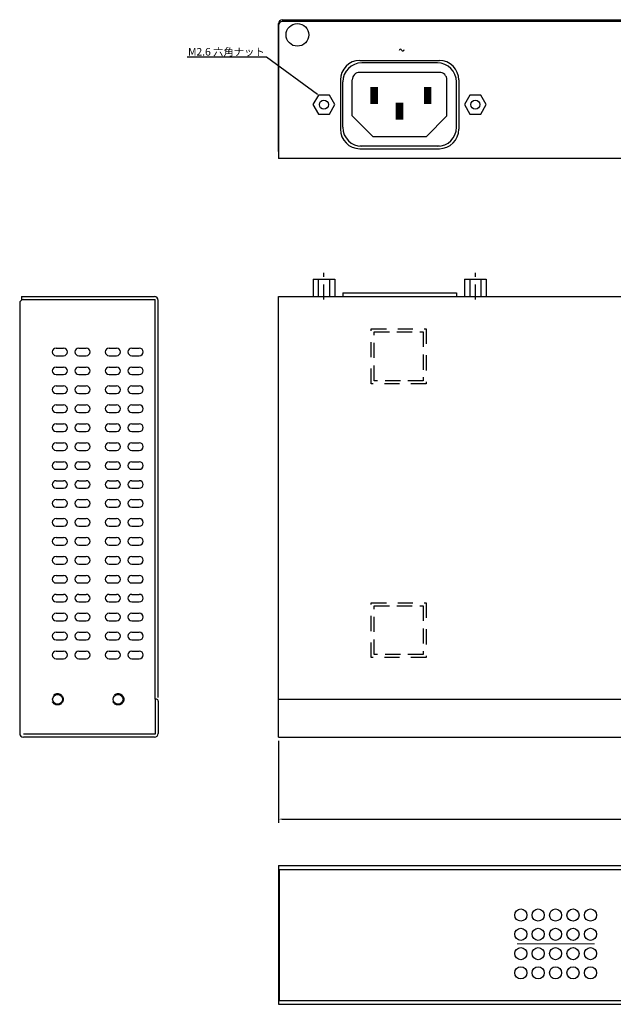
# Model space of a CAD drawing. Extents: x -1574 to -798, y 11171 to 11804.
# Drawn here: x -1267 to -1110, y 11171 to 11431 of the extents above; entities that cross this region are included whole.
import ezdxf
from ezdxf import colors
from ezdxf.entities.mleader import LeaderData, LeaderLine
from ezdxf.math import Vec2, Vec3

# ---------------------------------------------------------------- set-up
doc = ezdxf.new("R2010")
doc.units = 0
doc.header["$MEASUREMENT"] = 0
doc.header["$PDMODE"] = 2
doc.header["$PDSIZE"] = -0.01
for name, pattern in [('CENTER', [11, 8, -1, 1, -1]), ('HIDDEN', [6, 4, -2]), ('HIDDENX8', [7, 4, -3])]:
    doc.linetypes.add(name, pattern=pattern)
doc.layers.get('0').update_dxf_attribs({"linetype": 'CONTINUOUS'})
doc.layers.get('Defpoints').update_dxf_attribs({"linetype": 'CONTINUOUS'})
doc.layers.add('FRAMETEXT', color=7, linetype='CONTINUOUS')
doc.styles.get("Standard").update_dxf_attribs({"font": 'monotxt.shx', "bigfont": 'bigfont.shx'})
doc.dimstyles.new('01', dxfattribs={"dimtxt": 2.2, "dimasz": 1, "dimexe": 1, "dimexo": 1, "dimgap": 1, "dimtad": 2, "dimtoh": 1, "dimdec": 1, "dimzin": 0, "dimdsep": 46, "dimtxsty": 'Standard', "dimcen": 1, "dimclrd": 3, "dimclre": 3, "dimclrt": 3, "dimadec": 0, "dimazin": 0, "dimtol": 1, "dimtp": 0.5, "dimtm": 0.5, "dimtfac": 1, "dimtdec": 1, "dimtofl": 0, "dimtmove": 0, "dimatfit": 3, "dimfxl": 1, "dimtolj": 1, "dimtzin": 0, "dimarcsym": 0})

# ---------------------------------------------------------------- blocks, each defined once
blk = doc.blocks.new('*D62')
at = {"layer": 'Defpoints', "color": 0, "linetype": 'Continuous', "transparency": 16777216}
for p in [(-1198.68, 11241.78), (-949.48, 11241.78), (-949.48, 11220.14)]:
    blk.add_point(p, dxfattribs=at)
at = {"layer": 'FRAMETEXT', "color": 3, "linetype": 'Continuous', "lineweight": -2, "transparency": 16777216}
for p, q in [((-1198.68, 11240.78), (-1198.68, 11219.14)), ((-949.48, 11240.78), (-949.48, 11219.14)), ((-1197.68, 11220.14), (-950.48, 11220.14))]:
    blk.add_line(p, q, dxfattribs=at)
at = {"layer": 'FRAMETEXT', "color": 3, "linetype": 'Continuous', "transparency": 16777216}
for points in [[(-1197.68, 11220.31), (-1197.68, 11219.98), (-1198.68, 11220.14)], [(-950.48, 11220.31), (-950.48, 11219.98), (-949.48, 11220.14)]]:
    blk.add_solid(points, dxfattribs=at)
at = {"layer": 'FRAMETEXT', "color": 3, "linetype": 'Continuous', "transparency": 16777216, "insert": (-1074.72, 11218.04), "char_height": 2.2, "attachment_point": 5}
blk.add_mtext('\\A1;249.2±0.5', dxfattribs=at)

msp = doc.modelspace()

# ---------------------------------------------------------------- linework, layer by layer
for p, q in [((-1198.68, 11396.36), (-1198.68, 11430.16)), ((-1197.68, 11431.16), (-950.48, 11431.16)), ((-950.48, 11430.66), (-1197.68, 11430.66)), ((-1198.68, 11429.66), (-1198.68, 11394.56)), ((-1177.18, 11420.41), (-1156.18, 11420.41)), ((-1156.68, 11419.76), (-1176.68, 11419.76)), ((-1156.18, 11417.26), (-1177.18, 11417.26)), ((-1182.33, 11415.26), (-1182.33, 11402.26)), ((-1181.68, 11402.76), (-1181.68, 11414.76)), ((-1179.18, 11405.76), (-1179.18, 11415.26)), ((-1154.18, 11405.76), (-1154.18, 11415.26)), ((-1151.68, 11402.76), (-1151.68, 11414.76)), ((-1151.03, 11415.26), (-1151.03, 11402.26)), ((-1173.68, 11400.26), (-1179.18, 11405.76)), ((-1159.68, 11400.26), (-1154.18, 11405.76)), ((-1159.68, 11400.26), (-1173.68, 11400.26)), ((-1156.18, 11397.76), (-1177.18, 11397.76)), ((-1177.18, 11397.11), (-1156.18, 11397.11)), ((-949.48, 11394.56), (-1198.68, 11394.56)), ((-1198.68, 11241.78), (-1198.68, 11358.08)), ((-1198.68, 11358.08), (-949.48, 11358.08)), ((-1181.68, 11359.08), (-1151.68, 11359.08)), ((-1267.02, 11356.28), (-1267.02, 11242.78)), ((-1266.02, 11357.28), (-1233.02, 11357.28)), ((-1257.42, 11344.48), (-1255.42, 11344.48)), ((-1251.42, 11344.48), (-1249.42, 11344.48)), ((-1243.42, 11344.48), (-1241.42, 11344.48)), ((-1237.42, 11344.48), (-1235.42, 11344.48)), ((-1257.42, 11342.48), (-1255.42, 11342.48)), ((-1251.42, 11342.48), (-1249.42, 11342.48)), ((-1243.42, 11342.48), (-1241.42, 11342.48)), ((-1237.42, 11342.48), (-1235.42, 11342.48)), ((-1257.42, 11339.48), (-1255.42, 11339.48)), ((-1251.42, 11339.48), (-1249.42, 11339.48)), ((-1243.42, 11339.48), (-1241.42, 11339.48)), ((-1237.42, 11339.48), (-1235.42, 11339.48)), ((-1257.42, 11337.48), (-1255.42, 11337.48)), ((-1251.42, 11337.48), (-1249.42, 11337.48)), ((-1243.42, 11337.48), (-1241.42, 11337.48)), ((-1237.42, 11337.48), (-1235.42, 11337.48)), ((-1257.42, 11334.48), (-1255.42, 11334.48)), ((-1251.42, 11334.48), (-1249.42, 11334.48)), ((-1243.42, 11334.48), (-1241.42, 11334.48)), ((-1237.42, 11334.48), (-1235.42, 11334.48)), ((-1257.42, 11332.48), (-1255.42, 11332.48)), ((-1251.42, 11332.48), (-1249.42, 11332.48)), ((-1243.42, 11332.48), (-1241.42, 11332.48)), ((-1237.42, 11332.48), (-1235.42, 11332.48)), ((-1257.42, 11329.48), (-1255.42, 11329.48)), ((-1251.42, 11329.48), (-1249.42, 11329.48)), ((-1243.42, 11329.48), (-1241.42, 11329.48)), ((-1237.42, 11329.48), (-1235.42, 11329.48)), ((-1257.42, 11327.48), (-1255.42, 11327.48)), ((-1251.42, 11327.48), (-1249.42, 11327.48)), ((-1243.42, 11327.48), (-1241.42, 11327.48)), ((-1237.42, 11327.48), (-1235.42, 11327.48)), ((-1257.42, 11324.48), (-1255.42, 11324.48)), ((-1251.42, 11324.48), (-1249.42, 11324.48)), ((-1243.42, 11324.48), (-1241.42, 11324.48)), ((-1237.42, 11324.48), (-1235.42, 11324.48)), ((-1257.42, 11322.48), (-1255.42, 11322.48)), ((-1251.42, 11322.48), (-1249.42, 11322.48)), ((-1243.42, 11322.48), (-1241.42, 11322.48)), ((-1237.42, 11322.48), (-1235.42, 11322.48)), ((-1257.42, 11319.48), (-1255.42, 11319.48)), ((-1251.42, 11319.48), (-1249.42, 11319.48)), ((-1243.42, 11319.48), (-1241.42, 11319.48)), ((-1237.42, 11319.48), (-1235.42, 11319.48)), ((-1257.42, 11317.48), (-1255.42, 11317.48)), ((-1251.42, 11317.48), (-1249.42, 11317.48)), ((-1243.42, 11317.48), (-1241.42, 11317.48)), ((-1237.42, 11317.48), (-1235.42, 11317.48)), ((-1257.42, 11314.48), (-1255.42, 11314.48)), ((-1251.42, 11314.48), (-1249.42, 11314.48)), ((-1243.42, 11314.48), (-1241.42, 11314.48)), ((-1237.42, 11314.48), (-1235.42, 11314.48)), ((-1257.42, 11312.48), (-1255.42, 11312.48)), ((-1251.42, 11312.48), (-1249.42, 11312.48)), ((-1243.42, 11312.48), (-1241.42, 11312.48)), ((-1237.42, 11312.48), (-1235.42, 11312.48)), ((-1257.42, 11309.48), (-1255.42, 11309.48)), ((-1251.42, 11309.48), (-1249.42, 11309.48)), ((-1243.42, 11309.48), (-1241.42, 11309.48)), ((-1237.42, 11309.48), (-1235.42, 11309.48)), ((-1257.42, 11307.48), (-1255.42, 11307.48)), ((-1251.42, 11307.48), (-1249.42, 11307.48)), ((-1243.42, 11307.48), (-1241.42, 11307.48)), ((-1237.42, 11307.48), (-1235.42, 11307.48)), ((-1257.42, 11304.48), (-1255.42, 11304.48)), ((-1251.42, 11304.48), (-1249.42, 11304.48)), ((-1243.42, 11304.48), (-1241.42, 11304.48)), ((-1237.42, 11304.48), (-1235.42, 11304.48)), ((-1257.42, 11302.48), (-1255.42, 11302.48)), ((-1251.42, 11302.48), (-1249.42, 11302.48)), ((-1243.42, 11302.48), (-1241.42, 11302.48)), ((-1237.42, 11302.48), (-1235.42, 11302.48)), ((-1257.42, 11299.48), (-1255.42, 11299.48)), ((-1251.42, 11299.48), (-1249.42, 11299.48)), ((-1243.42, 11299.48), (-1241.42, 11299.48)), ((-1237.42, 11299.48), (-1235.42, 11299.48)), ((-1257.42, 11297.48), (-1255.42, 11297.48)), ((-1251.42, 11297.48), (-1249.42, 11297.48)), ((-1243.42, 11297.48), (-1241.42, 11297.48)), ((-1237.42, 11297.48), (-1235.42, 11297.48)), ((-1257.42, 11294.48), (-1255.42, 11294.48)), ((-1257.42, 11292.48), (-1255.42, 11292.48)), ((-1251.42, 11294.48), (-1249.42, 11294.48)), ((-1251.42, 11292.48), (-1249.42, 11292.48)), ((-1243.42, 11294.48), (-1241.42, 11294.48)), ((-1243.42, 11292.48), (-1241.42, 11292.48)), ((-1237.42, 11294.48), (-1235.42, 11294.48)), ((-1237.42, 11292.48), (-1235.42, 11292.48)), ((-1257.42, 11289.48), (-1255.42, 11289.48)), ((-1257.42, 11287.48), (-1255.42, 11287.48)), ((-1251.42, 11289.48), (-1249.42, 11289.48)), ((-1251.42, 11287.48), (-1249.42, 11287.48)), ((-1243.42, 11289.48), (-1241.42, 11289.48)), ((-1243.42, 11287.48), (-1241.42, 11287.48)), ((-1237.42, 11289.48), (-1235.42, 11289.48)), ((-1237.42, 11287.48), (-1235.42, 11287.48)), ((-1257.42, 11284.48), (-1255.42, 11284.48)), ((-1257.42, 11282.48), (-1255.42, 11282.48)), ((-1251.42, 11284.48), (-1249.42, 11284.48)), ((-1251.42, 11282.48), (-1249.42, 11282.48)), ((-1243.42, 11284.48), (-1241.42, 11284.48)), ((-1243.42, 11282.48), (-1241.42, 11282.48)), ((-1237.42, 11284.48), (-1235.42, 11284.48)), ((-1237.42, 11282.48), (-1235.42, 11282.48)), ((-1257.42, 11279.48), (-1255.42, 11279.48)), ((-1251.42, 11279.48), (-1249.42, 11279.48)), ((-1243.42, 11279.48), (-1241.42, 11279.48)), ((-1237.42, 11279.48), (-1235.42, 11279.48)), ((-1257.42, 11277.48), (-1255.42, 11277.48)), ((-1251.42, 11277.48), (-1249.42, 11277.48)), ((-1243.42, 11277.48), (-1241.42, 11277.48)), ((-1237.42, 11277.48), (-1235.42, 11277.48)), ((-1257.42, 11274.48), (-1255.42, 11274.48)), ((-1251.42, 11274.48), (-1249.42, 11274.48)), ((-1243.42, 11274.48), (-1241.42, 11274.48)), ((-1237.42, 11274.48), (-1235.42, 11274.48)), ((-1257.42, 11272.48), (-1255.42, 11272.48)), ((-1251.42, 11272.48), (-1249.42, 11272.48)), ((-1243.42, 11272.48), (-1241.42, 11272.48)), ((-1237.42, 11272.48), (-1235.42, 11272.48)), ((-1257.42, 11269.48), (-1255.42, 11269.48)), ((-1251.42, 11269.48), (-1249.42, 11269.48)), ((-1243.42, 11269.48), (-1241.42, 11269.48)), ((-1237.42, 11269.48), (-1235.42, 11269.48)), ((-1257.42, 11267.48), (-1255.42, 11267.48)), ((-1251.42, 11267.48), (-1249.42, 11267.48)), ((-1243.42, 11267.48), (-1241.42, 11267.48)), ((-1237.42, 11267.48), (-1235.42, 11267.48)), ((-1257.42, 11264.48), (-1255.42, 11264.48)), ((-1251.42, 11264.48), (-1249.42, 11264.48)), ((-1243.42, 11264.48), (-1241.42, 11264.48)), ((-1237.42, 11264.48), (-1235.42, 11264.48)), ((-1257.42, 11262.48), (-1255.42, 11262.48)), ((-1251.42, 11262.48), (-1249.42, 11262.48)), ((-1243.42, 11262.48), (-1241.42, 11262.48)), ((-1237.42, 11262.48), (-1235.42, 11262.48)), ((-1231.22, 11251.78), (-1231.22, 11242.58)), ((-1230.42, 11251.28), (-1230.42, 11242.78)), ((-1198.68, 11251.78), (-949.48, 11251.78)), ((-1231.22, 11242.58), (-1266.02, 11242.58)), ((-1231.42, 11241.78), (-1266.02, 11241.78)), ((-1198.68, 11241.78), (-949.48, 11241.78)), ((-1198.68, 11207.87), (-949.48, 11207.87)), ((-1198.68, 11207.87), (-1198.68, 11171.27)), ((-1198.48, 11206.87), (-949.68, 11206.87)), ((-1198.48, 11206.87), (-1198.48, 11172.27)), ((-1198.68, 11171.27), (-949.48, 11171.27)), ((-1198.48, 11172.27), (-949.68, 11172.27))]:
    msp.add_line(p, q)
at = {"color": 2}
for p, q in [((-1266.52, 11358.08), (-1231.42, 11358.08)), ((-1266.52, 11358.08), (-1266.52, 11357.28)), ((-1266.52, 11357.28), (-1231.22, 11357.28)), ((-1231.22, 11251.78), (-1231.22, 11357.28)), ((-1230.42, 11252.28), (-1230.42, 11357.08))]:
    msp.add_line(p, q, dxfattribs=at)
at = {"linetype": 'CENTER'}
for p, q in [((-1181.68, 11359.08), (-1181.68, 11358.08)), ((-1151.68, 11359.08), (-1151.68, 11358.08))]:
    msp.add_line(p, q, dxfattribs=at)
at = {"linetype": 'HIDDENX8'}
for p, q in [((-1174.18, 11349.58), (-1159.68, 11349.58)), ((-1174.18, 11335.08), (-1174.18, 11349.58)), ((-1159.68, 11349.58), (-1159.68, 11335.08)), ((-1159.68, 11335.08), (-1174.18, 11335.08)), ((-1174.18, 11277.28), (-1159.68, 11277.28)), ((-1174.18, 11262.78), (-1174.18, 11277.28)), ((-1159.68, 11277.28), (-1159.68, 11262.78)), ((-1159.68, 11262.78), (-1174.18, 11262.78))]:
    msp.add_line(p, q, dxfattribs=at)
at = {"linetype": 'HIDDEN'}
for p, q in [((-1173.38, 11348.78), (-1160.48, 11348.78)), ((-1173.38, 11335.88), (-1173.38, 11348.78)), ((-1160.48, 11348.78), (-1160.48, 11335.88)), ((-1160.48, 11335.88), (-1173.38, 11335.88)), ((-1173.38, 11276.48), (-1160.48, 11276.48)), ((-1173.38, 11263.58), (-1173.38, 11276.48)), ((-1160.48, 11276.48), (-1160.48, 11263.58)), ((-1160.48, 11263.58), (-1173.38, 11263.58)), ((-1230.92, 11251.78), (-1231.22, 11251.78))]:
    msp.add_line(p, q, dxfattribs=at)
for points, const_width in [([(-1173.39, 11408.94), (-1173.39, 11413.4)], 2), ([(-1159.28, 11408.94), (-1159.28, 11413.4)], 2), ([(-1166.68, 11404.76), (-1166.68, 11409.22)], 2), ([(-1135.68, 11187.22), (-1115.18, 11187.22)], 0.3)]:
    msp.add_lwpolyline(points, dxfattribs=dict(const_width=const_width))
for centre, radius in [((-1193.68, 11427.16), 3), ((-1186.68, 11408.76), 1.2), ((-1146.68, 11408.76), 1.2), ((-1257.02, 11251.78), 1.3), ((-1241.02, 11251.78), 1.3), ((-1134.68, 11194.83), 1.6), ((-1130.08, 11194.83), 1.6), ((-1125.48, 11194.83), 1.6), ((-1120.88, 11194.83), 1.6), ((-1116.28, 11194.83), 1.6), ((-1134.68, 11189.75), 1.6), ((-1130.08, 11189.75), 1.6), ((-1125.48, 11189.75), 1.6), ((-1120.88, 11189.75), 1.6), ((-1116.28, 11189.75), 1.6), ((-1134.68, 11184.65), 1.6), ((-1130.08, 11184.65), 1.6), ((-1125.48, 11184.65), 1.6), ((-1120.88, 11184.65), 1.6), ((-1116.28, 11184.65), 1.6), ((-1134.68, 11179.57), 1.6), ((-1130.08, 11179.57), 1.6), ((-1125.48, 11179.57), 1.6), ((-1120.88, 11179.57), 1.6), ((-1116.28, 11179.57), 1.6)]:
    msp.add_circle(centre, radius)
for centre in [(-1257.02, 11251.78), (-1241.02, 11251.78)]:
    msp.add_circle(centre, 1.5, dxfattribs=at)
for centre, radius, start, end in [((-1197.68, 11430.16), 1, 90, 180), ((-1197.68, 11429.66), 1, 90, 180), ((-1166.47, 11423.03), 0.338, 20.0023, 180), ((-1165.84, 11423.27), 0.338, 200.0023, 0), ((-1177.18, 11415.26), 5.15, 90, 180), ((-1176.68, 11414.76), 5, 90, 180), ((-1156.68, 11414.76), 5, 0, 90), ((-1156.18, 11415.26), 5.15, 0, 90), ((-1177.18, 11415.26), 2, 90, 180), ((-1156.18, 11415.26), 2, 0, 90), ((-1177.18, 11402.26), 5.15, 180, 270), ((-1176.68, 11402.76), 5, 180, 270), ((-1156.68, 11402.76), 5, 270, 0), ((-1156.18, 11402.26), 5.15, 270, 0), ((-1266.02, 11356.28), 1, 90, 180), ((-1257.42, 11343.48), 1, 90, 270), ((-1255.42, 11343.48), 1, 270, 90), ((-1251.42, 11343.48), 1, 90, 270), ((-1249.42, 11343.48), 1, 270, 90), ((-1243.42, 11343.48), 1, 90, 270), ((-1241.42, 11343.48), 1, 270, 90), ((-1237.42, 11343.48), 1, 90, 270), ((-1235.42, 11343.48), 1, 270, 90), ((-1257.42, 11338.48), 1, 90, 270), ((-1255.42, 11338.48), 1, 270, 90), ((-1251.42, 11338.48), 1, 90, 270), ((-1249.42, 11338.48), 1, 270, 90), ((-1243.42, 11338.48), 1, 90, 270), ((-1241.42, 11338.48), 1, 270, 90), ((-1237.42, 11338.48), 1, 90, 270), ((-1235.42, 11338.48), 1, 270, 90), ((-1257.42, 11333.48), 1, 90, 270), ((-1255.42, 11333.48), 1, 270, 90), ((-1251.42, 11333.48), 1, 90, 270), ((-1249.42, 11333.48), 1, 270, 90), ((-1243.42, 11333.48), 1, 90, 270), ((-1241.42, 11333.48), 1, 270, 90), ((-1237.42, 11333.48), 1, 90, 270), ((-1235.42, 11333.48), 1, 270, 90), ((-1257.42, 11328.48), 1, 90, 270), ((-1255.42, 11328.48), 1, 270, 90), ((-1251.42, 11328.48), 1, 90, 270), ((-1249.42, 11328.48), 1, 270, 90), ((-1243.42, 11328.48), 1, 90, 270), ((-1241.42, 11328.48), 1, 270, 90), ((-1237.42, 11328.48), 1, 90, 270), ((-1235.42, 11328.48), 1, 270, 90), ((-1257.42, 11323.48), 1, 90, 270), ((-1255.42, 11323.48), 1, 270, 90), ((-1251.42, 11323.48), 1, 90, 270), ((-1249.42, 11323.48), 1, 270, 90), ((-1243.42, 11323.48), 1, 90, 270), ((-1241.42, 11323.48), 1, 270, 90), ((-1237.42, 11323.48), 1, 90, 270), ((-1235.42, 11323.48), 1, 270, 90), ((-1257.42, 11318.48), 1, 90, 270), ((-1255.42, 11318.48), 1, 270, 90), ((-1251.42, 11318.48), 1, 90, 270), ((-1249.42, 11318.48), 1, 270, 90), ((-1243.42, 11318.48), 1, 90, 270), ((-1241.42, 11318.48), 1, 270, 90), ((-1237.42, 11318.48), 1, 90, 270), ((-1235.42, 11318.48), 1, 270, 90), ((-1257.42, 11313.48), 1, 90, 270), ((-1255.42, 11313.48), 1, 270, 90), ((-1251.42, 11313.48), 1, 90, 270), ((-1249.42, 11313.48), 1, 270, 90), ((-1243.42, 11313.48), 1, 90, 270), ((-1241.42, 11313.48), 1, 270, 90), ((-1237.42, 11313.48), 1, 90, 270), ((-1235.42, 11313.48), 1, 270, 90), ((-1257.42, 11308.48), 1, 90, 270), ((-1255.42, 11308.48), 1, 270, 90), ((-1251.42, 11308.48), 1, 90, 270), ((-1249.42, 11308.48), 1, 270, 90), ((-1243.42, 11308.48), 1, 90, 270), ((-1241.42, 11308.48), 1, 270, 90), ((-1237.42, 11308.48), 1, 90, 270), ((-1235.42, 11308.48), 1, 270, 90), ((-1257.42, 11303.48), 1, 90, 270), ((-1255.42, 11303.48), 1, 270, 90), ((-1251.42, 11303.48), 1, 90, 270), ((-1249.42, 11303.48), 1, 270, 90), ((-1243.42, 11303.48), 1, 90, 270), ((-1241.42, 11303.48), 1, 270, 90), ((-1237.42, 11303.48), 1, 90, 270), ((-1235.42, 11303.48), 1, 270, 90), ((-1257.42, 11298.48), 1, 90, 270), ((-1255.42, 11298.48), 1, 270, 90), ((-1251.42, 11298.48), 1, 90, 270), ((-1249.42, 11298.48), 1, 270, 90), ((-1243.42, 11298.48), 1, 90, 270), ((-1241.42, 11298.48), 1, 270, 90), ((-1237.42, 11298.48), 1, 90, 270), ((-1235.42, 11298.48), 1, 270, 90), ((-1257.42, 11293.48), 1, 90, 270), ((-1255.42, 11293.48), 1, 270, 90), ((-1251.42, 11293.48), 1, 90, 270), ((-1249.42, 11293.48), 1, 270, 90), ((-1243.42, 11293.48), 1, 90, 270), ((-1241.42, 11293.48), 1, 270, 90), ((-1237.42, 11293.48), 1, 90, 270), ((-1235.42, 11293.48), 1, 270, 90), ((-1257.42, 11288.48), 1, 90, 270), ((-1255.42, 11288.48), 1, 270, 90), ((-1251.42, 11288.48), 1, 90, 270), ((-1249.42, 11288.48), 1, 270, 90), ((-1243.42, 11288.48), 1, 90, 270), ((-1241.42, 11288.48), 1, 270, 90), ((-1237.42, 11288.48), 1, 90, 270), ((-1235.42, 11288.48), 1, 270, 90), ((-1257.42, 11283.48), 1, 90, 270), ((-1255.42, 11283.48), 1, 270, 90), ((-1251.42, 11283.48), 1, 90, 270), ((-1249.42, 11283.48), 1, 270, 90), ((-1243.42, 11283.48), 1, 90, 270), ((-1241.42, 11283.48), 1, 270, 90), ((-1237.42, 11283.48), 1, 90, 270), ((-1235.42, 11283.48), 1, 270, 90), ((-1257.42, 11278.48), 1, 90, 270), ((-1255.42, 11278.48), 1, 270, 90), ((-1251.42, 11278.48), 1, 90, 270), ((-1249.42, 11278.48), 1, 270, 90), ((-1243.42, 11278.48), 1, 90, 270), ((-1241.42, 11278.48), 1, 270, 90), ((-1237.42, 11278.48), 1, 90, 270), ((-1235.42, 11278.48), 1, 270, 90), ((-1257.42, 11273.48), 1, 90, 270), ((-1255.42, 11273.48), 1, 270, 90), ((-1251.42, 11273.48), 1, 90, 270), ((-1249.42, 11273.48), 1, 270, 90), ((-1243.42, 11273.48), 1, 90, 270), ((-1241.42, 11273.48), 1, 270, 90), ((-1237.42, 11273.48), 1, 90, 270), ((-1235.42, 11273.48), 1, 270, 90), ((-1257.42, 11268.48), 1, 90, 270), ((-1255.42, 11268.48), 1, 270, 90), ((-1251.42, 11268.48), 1, 90, 270), ((-1249.42, 11268.48), 1, 270, 90), ((-1243.42, 11268.48), 1, 90, 270), ((-1241.42, 11268.48), 1, 270, 90), ((-1237.42, 11268.48), 1, 90, 270), ((-1235.42, 11268.48), 1, 270, 90), ((-1257.42, 11263.48), 1, 90, 270), ((-1255.42, 11263.48), 1, 270, 90), ((-1251.42, 11263.48), 1, 90, 270), ((-1249.42, 11263.48), 1, 270, 90), ((-1243.42, 11263.48), 1, 90, 270), ((-1241.42, 11263.48), 1, 270, 90), ((-1237.42, 11263.48), 1, 90, 270), ((-1235.42, 11263.48), 1, 270, 90), ((-1230.92, 11251.28), 0.5, 0, 90), ((-1266.02, 11242.78), 1, 180, 270), ((-1231.42, 11242.78), 1, 270, 0)]:
    msp.add_arc(centre, radius, start, end)
at = {"color": 2}
msp.add_arc((-1231.42, 11357.08), 1, 0, 90, dxfattribs=at)
at = {"layer": 'FRAMETEXT', "linetype": 'Continuous'}
for p, q in [((-1189.53, 11362.68), (-1189.53, 11358.08)), ((-1189.53, 11362.68), (-1183.83, 11362.68)), ((-1188.16, 11362.68), (-1188.16, 11358.08)), ((-1185.21, 11362.68), (-1185.21, 11358.08)), ((-1183.83, 11362.68), (-1183.83, 11358.08)), ((-1149.53, 11362.68), (-1143.83, 11362.69)), ((-1149.53, 11362.68), (-1149.53, 11358.1)), ((-1148.16, 11362.68), (-1148.16, 11358.08)), ((-1145.21, 11362.68), (-1145.21, 11358.08)), ((-1143.83, 11362.69), (-1143.83, 11358.09))]:
    msp.add_line(p, q, dxfattribs=at)
at = {"layer": 'FRAMETEXT', "color": 6, "linetype": 'HIDDEN'}
for p, q in [((-1186.68, 11357.31), (-1186.68, 11364.35)), ((-1146.68, 11357.3), (-1146.68, 11364.35))]:
    msp.add_line(p, q, dxfattribs=at)
at = {"layer": 'FRAMETEXT', "linetype": 'Continuous'}
for points in [[(-1188.13, 11411.28), (-1189.58, 11408.76), (-1188.13, 11406.25), (-1185.23, 11406.25), (-1183.78, 11408.76), (-1185.23, 11411.28)], [(-1148.13, 11411.28), (-1149.58, 11408.76), (-1148.13, 11406.25), (-1145.23, 11406.25), (-1143.78, 11408.76), (-1145.23, 11411.28)]]:
    msp.add_lwpolyline(points, close=True, dxfattribs=at)

# ---------------------------------------------------------------- dimensions: what is measured, and where the dimension line sits
at = {"layer": 'FRAMETEXT', "color": 3, "linetype": 'Continuous'}
dim = msp.add_linear_dim(base=(-949.48, 11220.14), p1=(-1198.68, 11241.78), p2=(-949.48, 11241.78), dimstyle='01', dxfattribs=at)
dim.commit()
dim.dimension.update_dxf_attribs({"geometry": '*D62', "text_midpoint": (-1074.72, 11220.14), "dimtype": 160})

# ---------------------------------------------------------------- leaders
ml = msp.add_multileader_mtext('Standard', dxfattribs=at)
ml.set_content('M2.6 六角ナット', color=3)
ml.set_leader_properties()
ml.build(insert=Vec2(0, 0))
ml.multileader.update_dxf_attribs({"text_right_attachment_type": 6, "dogleg_length": 0.36, "arrow_head_size": 0.18})
ctx = ml.context
ctx.base_point, ctx.char_height, ctx.arrow_head_size, ctx.landing_gap_size, ctx.plane_origin = Vec3(-1222.64, 11422.69), 2, 0.18, 0.09, Vec3(-1188.19, 11411.28)
ctx.right_attachment, ctx.text_align_type = 6, 2
notes = []
notes.append((ctx, [(1, (1, 1, 0), (-1201.84, 11421.29), (-1, 0), 0.36, [(0, [(-1188.19, 11411.28)], 0, [])])]))
ctx.mtext.insert, ctx.mtext.alignment, ctx.mtext.flow_direction = Vec3(-1202.29, 11423.69), 3, 5
for ctx, leaders in notes:
    for number, flags, end, landing, length, lines in leaders:
        leader = LeaderData()
        leader.index, (leader.has_last_leader_line, leader.has_dogleg_vector, leader.attachment_direction) = number, flags
        leader.last_leader_point, leader.dogleg_vector, leader.dogleg_length = Vec3(end), Vec3(landing), length
        for number, points, colour, breaks in lines:
            line = LeaderLine()
            line.index, line.vertices, line.color, line.breaks = number, Vec3.list(points), colors.encode_raw_color(colour), breaks
            leader.lines.append(line)
        ctx.leaders.append(leader)

doc.saveas('drawing.dxf')
